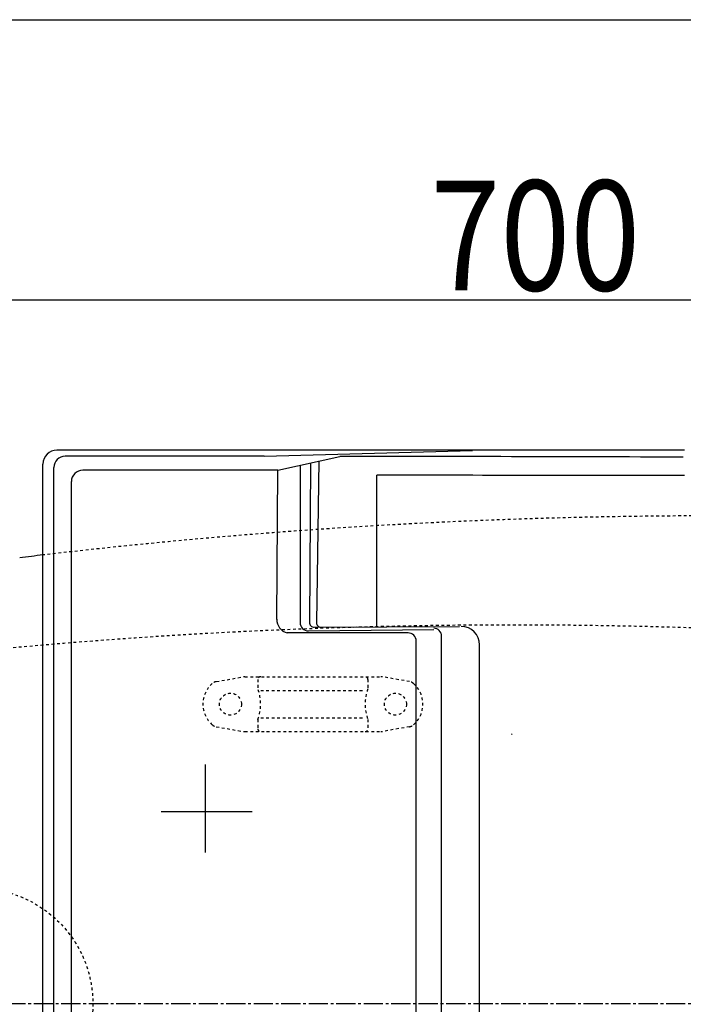
# Model space of a CAD drawing. Extents: x 10 to 2010, y 105 to 2905.
# Drawn here: x 552 to 793, y 2547 to 2905 of the extents above; entities that cross this region are included whole.
import ezdxf
from ezdxf.enums import TextEntityAlignment as Align

# ---------------------------------------------------------------- set-up
doc = ezdxf.new("R2010")
doc.units = 0
doc.header["$MEASUREMENT"] = 0
doc.linetypes.add('EXLTYPE2', pattern=[2, 1, -1])
doc.linetypes.add('EXLTYPE3', pattern=[10, 7, -1, 1, -1])
doc.layers.get('0').update_dxf_attribs({"linetype": 'CONTINUOUS'})
for name, color, linetype in [('便器', 7, 'CONTINUOUS'), ('便座', 7, 'CONTINUOUS'), ('寸法', 7, 'CONTINUOUS'), ('枠', 7, 'CONTINUOUS')]:
    doc.layers.add(name, color=color, linetype=linetype)
doc.styles.add('EXCADDIM2', font='monotxt', dxfattribs={"width": 0.84, "bigfont": 'extfont'})
doc.styles.add('EXCADSTD', font='monotxt', dxfattribs={"bigfont": 'extfont'})
doc.styles.get("Standard").update_dxf_attribs({"font": 'monotxt', "bigfont": 'extfont'})
doc.dimstyles.get("Standard").update_dxf_attribs({"dimtxt": 0.18, "dimasz": 0.18, "dimexe": 0.18, "dimexo": 0.0625, "dimgap": 0.09, "dimtad": 0, "dimtih": 1, "dimtoh": 1, "dimdec": 4, "dimzin": 0, "dimtxsty": 'STANDARD', "dimcen": 0.09, "dimazin": 3, "dimtfac": 1, "dimtdec": 4, "dimtmove": 0, "dimatfit": 3, "dimtolj": 1, "dimtzin": 0})

# ---------------------------------------------------------------- blocks, each defined once
blk = doc.blocks.new('*D19')
at = {"layer": '寸法', "color": 3, "linetype": 'CONTINUOUS'}
for p, q in [((1089.427395, 2542), (1089.427395, 2117)), ((366.5, 2132), (336.5, 2127)), ((1089.427395, 2127), (1059.427395, 2132)), ((1089.427395, 2127), (336.5, 2127)), ((336.5, 2127), (366.5, 2122)), ((1059.427395, 2122), (1089.427395, 2127))]:
    blk.add_line(p, q, dxfattribs=at)
at = {"layer": '寸法', "color": 2, "linetype": 'CONTINUOUS', "style": 'EXCADSTD', "width": 0.84}
blk.add_text('755', height=40, dxfattribs=at).set_placement((712.963698, 2130.5), align=Align.CENTER)
blk = doc.blocks.new('_EX_NORM')
at = {"color": 0, "linetype": 'CONTINUOUS'}
for q in [(-1, 0.166667), (-1, 0), (-1, -0.166667)]:
    blk.add_line((0, 0), q, dxfattribs=at)
blk = doc.blocks.new('*D20')
at = {"layer": '寸法', "color": 3, "linetype": 'CONTINUOUS'}
for p, q in [((1089.427395, 2541.999984), (1089.427395, 2181)), ((351.5, 2358), (351.5, 2181)), ((381.5, 2196), (351.5, 2191)), ((1089.427395, 2191), (1059.427395, 2196)), ((351.5, 2191), (1089.427395, 2191)), ((351.5, 2191), (381.5, 2186)), ((1059.427395, 2186), (1089.427395, 2191))]:
    blk.add_line(p, q, dxfattribs=at)
at = {"layer": '寸法', "color": 2, "linetype": 'CONTINUOUS', "style": 'EXCADSTD', "width": 0.84}
blk.add_text('740', height=40, dxfattribs=at).set_placement((720.463698, 2194.5), align=Align.CENTER)
blk = doc.blocks.new('*D21')
at = {"layer": '寸法', "color": 3, "linetype": 'CONTINUOUS'}
for p, q in [((389.427395, 2551.999984), (389.427395, 2813)), ((1089.427395, 2552), (1089.427395, 2813)), ((419.427395, 2808), (389.427395, 2803)), ((1089.427395, 2803), (1059.427395, 2808)), ((1089.427395, 2803), (389.427395, 2803)), ((389.427395, 2803), (419.427395, 2798)), ((1059.427395, 2798), (1089.427395, 2803))]:
    blk.add_line(p, q, dxfattribs=at)
at = {"layer": '寸法', "color": 2, "linetype": 'CONTINUOUS', "style": 'EXCADSTD', "width": 0.84}
blk.add_text('700', height=40, dxfattribs=at).set_placement((739.427395, 2806.5), align=Align.CENTER)

msp = doc.modelspace()

# ---------------------------------------------------------------- linework, layer by layer
at = {"layer": '便器', "color": 6, "linetype": 'EXLTYPE2'}
for p, q in [((623.394274, 2664.21151), (633.278739, 2665.954408)), ((633.799684, 2665.999984), (683.274752, 2665.999984)), ((638.537218, 2664.999984), (638.537218, 2661.567749)), ((678.537218, 2664.999984), (678.537218, 2661.567749)), ((693.680162, 2664.21151), (683.795696, 2665.954408)), ((639.537218, 2660.999984), (677.537218, 2660.999984)), ((639.537218, 2650.999984), (677.537218, 2650.999984)), ((623.394274, 2647.788459), (633.278739, 2646.045561)), ((638.537218, 2650.43222), (638.537218, 2646.999984)), ((678.537218, 2650.43222), (678.537218, 2646.999984)), ((693.680162, 2647.788459), (683.795696, 2646.045561)), ((633.799684, 2645.999984), (683.274752, 2645.999984))]:
    msp.add_line(p, q, dxfattribs=at)
at = {"layer": '便器', "color": 6, "linetype": 'EXLTYPE3'}
msp.add_line((1114, 2546.999984), (336.5, 2546.999984), dxfattribs=at)
at = {"layer": '便器', "color": 6, "linetype": 'EXLTYPE2'}
for centre, radius in [((628.537218, 2655.999984), 4), ((688.537218, 2655.999984), 4), ((536.5, 2546.999984), 42)]:
    msp.add_circle(centre, radius, dxfattribs=at)
at = {"layer": '便器', "color": 2, "linetype": 'EXLTYPE2'}
for centre, radius, start, end in [((804.427395, 624.14664), 2100.35341, 90, 96.673122), ((731.500735, 684.794466), 2000, 82.758127, 98.672848)]:
    msp.add_arc(centre, radius, start, end, dxfattribs=at)
at = {"layer": '便器', "color": 7, "linetype": 'CONTINUOUS'}
for centre, radius, start, end in [((804.427395, 624.14664), 2100.35341, 96.673122, 96.905999), ((869.499889, 2547), 200, 179.999868, 180), ((869.499889, 2547), 200, 180, 180.000132)]:
    msp.add_arc(centre, radius, start, end, dxfattribs=at)
at = {"layer": '便器', "color": 6, "linetype": 'EXLTYPE2'}
for centre, radius, start, end in [((633.799684, 2662.999984), 3, 90, 100), ((639.537218, 2664.999984), 1, 90, 180), ((677.537218, 2664.999984), 1, 0, 90), ((683.274752, 2662.999984), 3, 80, 90), ((628.537218, 2655.999984), 10, 131.321659, 228.678341), ((623.915218, 2661.257086), 3, 100, 131.321659), ((623.537218, 2655.999984), 16, 339.635865, 20.364135), ((693.537218, 2655.999984), 16, 159.635865, 200.364135), ((693.159217, 2661.257086), 3, 48.678341, 80), ((688.537218, 2655.999984), 10, 311.321659, 48.678341), ((623.915218, 2650.742882), 3, 228.678341, 260), ((693.159217, 2650.742882), 3, 280, 311.321659), ((633.799684, 2648.999984), 3, 260, 270), ((639.537218, 2646.999984), 1, 180, 270), ((641.656734, 2646.299984), 0.3, 270, 345.068583), ((677.537218, 2646.999984), 1, 270, 0), ((683.274752, 2648.999984), 3, 270, 280)]:
    msp.add_arc(centre, radius, start, end, dxfattribs=at)
at = {"layer": '便器', "color": 6, "linetype": 'CONTINUOUS'}
msp.add_arc((327.404578, 2829.534549), 443.698439, 335.41222, 335.445155, dxfattribs=at)
at = {"layer": '便器', "color": 4, "linetype": 'CONTINUOUS'}
for centre, radius, start, end in [((809.499889, 2547.000138), 140, 179.999868, 180.000016), ((809.499889, 2546.999862), 140, 179.999984, 180.000132), ((824.077741, 2547.000113), 145.292051, 180, 180.000045), ((824.077741, 2546.999887), 145.292051, 179.999955, 180)]:
    msp.add_arc(centre, radius, start, end, dxfattribs=at)
at = {"layer": '便座', "color": 6, "linetype": 'CONTINUOUS'}
for p, q in [((793.667096, 2748.430205), (565.407996, 2748.430205)), ((640.824856, 2746.222034), (716.584176, 2748.240044)), ((640.804566, 2746.232164), (568.464771, 2746.232164)), ((645.776547, 2741.141984), (668.293853, 2746.145296)), ((657.636664, 2743.777285), (657.292786, 2685.764815)), ((660.741412, 2744.467155), (659.805123, 2685.647607)), ((560.356216, 2343.669169), (560.356216, 2743.346404)), ((564.282116, 2364.423567), (564.282116, 2742.049509)), ((645.777146, 2741.141984), (574.842679, 2741.141984)), ((645.411676, 2686.790148), (645.777146, 2741.231254)), ((653.869926, 2742.867354), (653.869926, 2685.684092)), ((570.698076, 2367.120436), (570.698076, 2736.997381)), ((658.988993, 2684.005821), (711.912836, 2684.264774)), ((693.105306, 2681.928154), (649.226996, 2681.928154)), ((705.363586, 2413.293329), (705.363586, 2680.757059)), ((696.098666, 2415.127924), (696.098666, 2678.922524)), ((719.186382, 2415.738877), (719.186382, 2677.553491)), ((619.49992, 2601.999984), (619.49992, 2634.099984)), ((603.29991, 2616.999984), (636.49991, 2616.999984))]:
    msp.add_line(p, q, dxfattribs=at)
at = {"layer": '便座', "color": 6, "linetype": 'CONTINUOUS', "flags": 128}
msp.add_lwpolyline([(656.876929, 2682.652764), (702.482541, 2683.169728)], dxfattribs=at)
at = {"layer": '便座', "color": 6, "linetype": 'CONTINUOUS'}
for centre, radius, start, end in [((565.407996, 2743.346404), 5.05178, 90, 180), ((565.366549, 2743.35616), 5.01736, 127.210631, 128.31089), ((565.309498, 2743.428202), 4.925483, 126.066391, 127.188887), ((565.38696, 2743.330658), 5.049938, 125.034619, 126.125269), ((565.367246, 2743.361539), 5.014006, 138.273576, 139.379088), ((565.370798, 2743.355316), 5.0208, 137.144459, 138.247557), ((565.372702, 2743.355638), 5.021977, 136.059954, 137.161927), ((565.370196, 2743.354829), 5.020734, 134.932012, 136.033459), ((565.370888, 2743.355813), 5.020526, 133.844746, 134.945534), ((565.372169, 2743.351096), 5.024816, 132.718708, 133.818029), ((565.371223, 2743.354396), 5.02175, 131.636706, 132.736311), ((565.364553, 2743.358602), 5.014175, 130.510676, 131.611681), ((565.3732, 2743.350853), 5.025684, 129.430238, 130.528243), ((565.3901, 2743.32682), 5.054982, 128.314191, 129.405177), ((568.464771, 2742.049509), 4.182655, 90, 180), ((571.38642, -66399.345898), 69145.559102, 89.816147, 89.9197), ((574.842679, 2736.997381), 4.144603, 90, 180), ((-891.394647, -1157766.406467), 1160506.769523, 89.916806, 89.922331), ((-1069275.413759, 2538.665447), 1069957.200557, 0.007789, 0.010744), ((650.393388, 2686.77349), 4.983748, 177.977222, 256.465015), ((656.901352, 2685.684092), 3.031426, 180, 270.487842), ((659.042188, 2685.754446), 1.749433, 179.660374, 269.969513), ((661.422947, 2685.621855), 1.61803, 179.088043, 269.971074), ((702.477171, 2680.757059), 2.886415, 0, 90), ((712.475099, 2677.553491), 6.711283, 0, 90), ((693.126607, 2678.951155), 2.972059, 0, 90), ((693.126607, 2678.951155), 2.972059, 0, 90)]:
    msp.add_arc(centre, radius, start, end, dxfattribs=at)
at = {"layer": '枠', "color": 7, "linetype": 'CONTINUOUS'}
msp.add_line((190, 2905), (2010, 2905), dxfattribs=at)

# ---------------------------------------------------------------- dimensions: what is measured, and where the dimension line sits
at = {"layer": '寸法', "color": 3, "linetype": 'CONTINUOUS'}
dim = msp.add_linear_dim(base=(389.427395, 2803), p1=(1089.427395, 2547), p2=(389.427395, 2546.999984), dimstyle='STANDARD', override={"dimtxt": 40, "dimasz": 30, "dimexe": 10, "dimexo": 5, "dimgap": 3.5, "dimtad": 1, "dimjust": 0, "dimtih": 0, "dimtoh": 0, "dimdec": 2, "dimzin": 8, "dimtxsty": 'EXCADDIM2', "dimblk1": '_EX_NORM', "dimblk2": '_EX_NORM', "dimsah": 1, "dimse1": 0, "dimse2": 0, "dimclrd": 3, "dimclre": 3, "dimclrt": 2, "dimtmove": 2}, dxfattribs=at)
dim.commit()
dim.dimension.update_dxf_attribs({"geometry": '*D21', "text_midpoint": (739.427395, 2826.5), "dimtype": 160})
for base, p1, p2, text, override, picture, middle in [((336.5, 2127), (1089.427395, 2547), (336.5, 2177), '755', {"dimtxt": 40, "dimasz": 30, "dimexe": 10, "dimexo": 5, "dimgap": 3.5, "dimtad": 1, "dimjust": 0, "dimtih": 0, "dimtoh": 0, "dimdec": 2, "dimzin": 8, "dimtxsty": 'EXCADDIM2', "dimblk1": '_EX_NORM', "dimblk2": '_EX_NORM', "dimsah": 1, "dimse1": 0, "dimse2": 1, "dimclrd": 3, "dimclre": 3, "dimclrt": 2, "dimtmove": 2}, '*D19', (712.963698, 2150.5)), ((1089.427395, 2191), (351.5, 2546.999984), (1089.427395, 2546.999984), '740', {"dimtxt": 40, "dimasz": 30, "dimexe": 10, "dimexo": 188.999984, "dimgap": 3.5, "dimtad": 1, "dimjust": 0, "dimtih": 0, "dimtoh": 0, "dimdec": 2, "dimzin": 8, "dimtxsty": 'EXCADDIM2', "dimblk1": '_EX_NORM', "dimblk2": '_EX_NORM', "dimsah": 1, "dimse1": 0, "dimse2": 0, "dimclrd": 3, "dimclre": 3, "dimclrt": 2, "dimtmove": 2}, '*D20', (720.463698, 2214.5))]:
    dim = msp.add_linear_dim(base=base, p1=p1, p2=p2, text=text, dimstyle='STANDARD', override=override, dxfattribs=at)
    dim.commit()
    dim.dimension.update_dxf_attribs({"geometry": picture, "text_midpoint": middle, "dimtype": 160})

doc.saveas('drawing.dxf')
